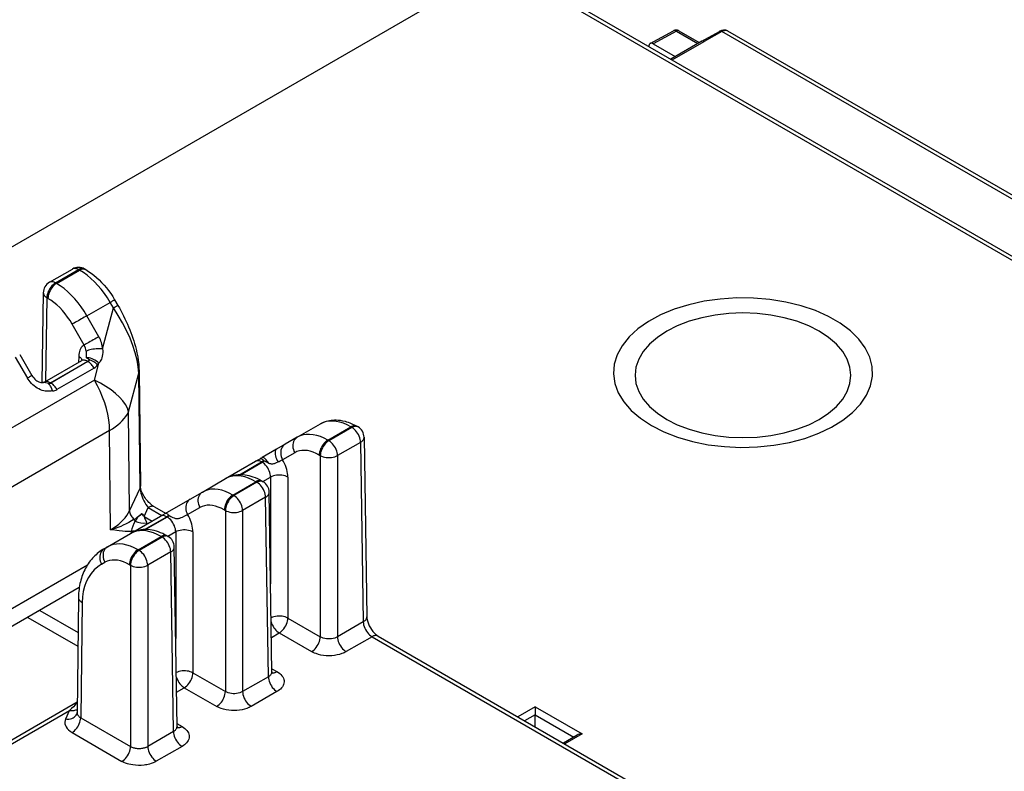
# Model space of a CAD drawing. Extents: x -1 to 395, y 0 to 286.
# Drawn here: x 344 to 357, y 158 to 168 of the extents above; entities that cross this region are included whole.
import ezdxf

# ---------------------------------------------------------------- set-up
doc = ezdxf.new("R2010")
doc.units = 0
doc.layers.get('0').update_dxf_attribs({"linetype": 'CONTINUOUS'})

# ---------------------------------------------------------------- blocks, each defined once
blk = doc.blocks.new('BLOCK800')
at = {"color": 7}
for p, q in [((50.305275, 110.282324), (71.367788, 122.442771)), ((152.31052, 75.710463), (71.367788, 122.442771)), ((152.560518, 75.735228), (71.616882, 122.468058)), ((77.514386, 119.222417), (78.468431, 119.744887)), ((78.590352, 119.730784), (77.638214, 119.209358)), ((78.590352, 119.730784), (79.470279, 119.222757)), ((78.689335, 119.739857), (79.527628, 119.255868)), ((79.632983, 119.316696), (80.351767, 119.717387)), ((80.450823, 119.706949), (79.732907, 119.306743)), ((108.355991, 103.595892), (80.450823, 119.706949)), ((108.602151, 103.619327), (80.698494, 119.729511)), ((77.45977, 119.094658), (77.459861, 119.106456)), ((77.638204, 119.209356), (78.542637, 118.687181)), ((79.632983, 119.316696), (78.354091, 118.578325)), ((78.412666, 118.544507), (79.732901, 119.306746)), ((52.897705, 109.436796), (53.84109, 109.981459)), ((53.147703, 109.41203), (54.091091, 109.956695)), ((53.190262, 109.387459), (54.13365, 109.932124)), ((54.091091, 109.956695), (54.13365, 109.932124)), ((54.341089, 109.981461), (54.383626, 109.956902)), ((53.190262, 109.387459), (53.147703, 109.41203)), ((52.647761, 109.011334), (52.592075, 105.327332)), ((52.794164, 108.803228), (52.74239, 105.377975)), ((52.836722, 108.778657), (52.794164, 108.803228)), ((54.436648, 108.065818), (55.387265, 108.614657)), ((55.520921, 108.385827), (55.387265, 108.614657)), ((55.569012, 108.722498), (55.702669, 108.493669)), ((55.079744, 106.705338), (55.520921, 108.385827)), ((54.322354, 106.863581), (53.833108, 107.720927)), ((54.925894, 107.208472), (54.436648, 108.065818)), ((51.498177, 106.369292), (51.996038, 105.516919)), ((51.679925, 106.477132), (52.177785, 105.62476)), ((54.205748, 106.222848), (52.690272, 105.347888)), ((52.938476, 105.322086), (54.457567, 106.199134)), ((54.476958, 106.187938), (52.957867, 105.310891)), ((54.09791, 106.403266), (54.09421, 106.158451)), ((54.457567, 106.199134), (54.476958, 106.187938)), ((54.744923, 105.429969), (54.927754, 106.12639)), ((54.872026, 106.052565), (54.927754, 106.12639)), ((54.726958, 105.924028), (53.207867, 105.04698)), ((56.14259, 104.137049), (56.556557, 105.713892)), ((56.61275, 101.008842), (56.556557, 105.713892)), ((56.573577, 105.790997), (56.62977, 101.085947)), ((54.744923, 105.429969), (49.737665, 102.539027)), ((52.938476, 105.322086), (52.957867, 105.310891)), ((56.181351, 100.079305), (56.14259, 104.137049)), ((55.366162, 103.360621), (50.358904, 100.469679)), ((55.404923, 99.302878), (55.366162, 103.360621)), ((63.053121, 103.091095), (64.003738, 103.639934)), ((64.306736, 102.96936), (65.250124, 103.514025)), ((65.292682, 103.489453), (64.349295, 102.944788)), ((65.250124, 103.514025), (65.292682, 103.489453)), ((65.500122, 103.53879), (65.542681, 103.514219)), ((63.053121, 103.091095), (62.555261, 102.803655)), ((64.306736, 102.96936), (64.349295, 102.944788)), ((65.646222, 102.880651), (64.702835, 102.335986)), ((65.646222, 102.880651), (65.757405, 95.525057)), ((65.792625, 103.088758), (65.903808, 95.733168)), ((62.196459, 102.596501), (61.61908, 102.263151)), ((62.555261, 102.803655), (62.196459, 102.596501)), ((60.114649, 101.394567), (61.343431, 102.104005)), ((60.682162, 101.553119), (61.593431, 102.079241)), ((61.343431, 102.104005), (61.527281, 102.210151)), ((61.527282, 102.210151), (61.61908, 102.263151)), ((61.593431, 102.079241), (61.612822, 102.068045)), ((62.949581, 102.457528), (62.451721, 102.170088)), ((63.953196, 102.360558), (63.995755, 102.335986)), ((63.995755, 102.335986), (63.995755, 94.916201)), ((64.702835, 102.335986), (64.702835, 94.916201)), ((60.722406, 101.553963), (61.612822, 102.068045)), ((59.164034, 100.845729), (60.114651, 101.394568)), ((60.417649, 100.723994), (61.361036, 101.268659)), ((61.361036, 101.268659), (61.403595, 101.244088)), ((61.611011, 101.293438), (61.653593, 101.268853)), ((61.645091, 101.273757), (61.960245, 101.455712)), ((61.960245, 101.455712), (61.960245, 97.09162)), ((62.667325, 101.455712), (62.667325, 95.68317)), ((56.181351, 100.079305), (56.61275, 101.008842)), ((61.403595, 101.244088), (60.460208, 100.699423)), ((57.638194, 99.964785), (58.666173, 100.558289)), ((58.666173, 100.558289), (59.164034, 100.845729)), ((60.417649, 100.723994), (60.460208, 100.699423)), ((61.757135, 100.635286), (60.813747, 100.090621)), ((61.868318, 93.279691), (61.757135, 100.635286)), ((62.014765, 93.484877), (61.903538, 100.843392)), ((56.779095, 99.847268), (56.948856, 100.213052)), ((56.948856, 100.213052), (57.508535, 99.889922)), ((57.198855, 100.237818), (57.655052, 99.974432)), ((58.562634, 99.924723), (59.060494, 100.212163)), ((60.064109, 100.115192), (60.106668, 100.090621)), ((60.106668, 100.090621), (60.106668, 92.670835)), ((60.813747, 100.090621), (60.813747, 92.670835)), ((56.225562, 99.149202), (57.454344, 99.858639)), ((56.610213, 99.89801), (56.692309, 99.964881)), ((56.692309, 99.96488), (56.689789, 99.947917)), ((56.779714, 99.84691), (57.106891, 99.658015)), ((56.793075, 99.307753), (57.704344, 99.833875)), ((57.723735, 99.82268), (56.833319, 99.308598)), ((57.454344, 99.858639), (57.638194, 99.964785)), ((57.704344, 99.833875), (57.723735, 99.82268)), ((56.897139, 99.536948), (56.882506, 99.57839)), ((55.274947, 98.600364), (56.225564, 99.149203)), ((56.248687, 99.231665), (56.231204, 99.149134)), ((56.528561, 98.478628), (57.471949, 99.023294)), ((57.514508, 98.998722), (56.57112, 98.454057)), ((57.471949, 99.023294), (57.514508, 98.998722)), ((57.721924, 99.048072), (57.764506, 99.023488)), ((58.071158, 99.210346), (57.756004, 99.028392)), ((58.071158, 99.210346), (58.071158, 94.846254)), ((58.778238, 99.210346), (58.778238, 93.437804)), ((55.14129, 98.523197), (55.274947, 98.600364)), ((55.583691, 98.778614), (55.582467, 98.777911)), ((55.583691, 98.778614), (55.582467, 98.777911)), ((56.528561, 98.478628), (56.57112, 98.454057)), ((58.125677, 91.239512), (58.014451, 98.598026)), ((57.868048, 98.38992), (56.92466, 97.845255)), ((57.97923, 91.034326), (57.868048, 98.38992)), ((54.452256, 97.850465), (43.793419, 91.696582)), ((55.03775, 97.88963), (55.171407, 97.966797)), ((56.175021, 97.869826), (56.21758, 97.845255)), ((56.21758, 97.845255), (56.21758, 90.425469)), ((56.92466, 97.845255), (56.92466, 90.425469)), ((54.120647, 96.930576), (41.738626, 89.781813)), ((54.088634, 96.531474), (54.032432, 91.808237)), ((54.235059, 96.324958), (54.178866, 91.602522)), ((52.010429, 95.712238), (54.064764, 94.526167)), ((52.507343, 95.999133), (54.071546, 95.09604)), ((62.667325, 95.68317), (63.995755, 94.916201)), ((65.757405, 95.525057), (64.702835, 94.916201)), ((61.993532, 94.88947), (62.313785, 95.074368)), ((62.313785, 95.074368), (63.642215, 94.307398)), ((66.117062, 94.919786), (65.056375, 94.307398)), ((66.117062, 94.919786), (89.743524, 81.279042)), ((66.36706, 94.944552), (89.746058, 81.446681)), ((62.012903, 93.607995), (62.221858, 93.487355)), ((58.778238, 93.437804), (60.106668, 92.670835)), ((61.868318, 93.279691), (60.813747, 92.670835)), ((58.104445, 92.644104), (58.424698, 92.829002)), ((58.424698, 92.829002), (59.753128, 92.062033)), ((62.221858, 92.670889), (61.167287, 92.062033)), ((46.710872, 88.016286), (54.037645, 92.2464)), ((72.796643, 92.048846), (72.089595, 91.640632)), ((72.796643, 92.048846), (74.721886, 90.937307)), ((72.796643, 92.048846), (72.796643, 91.723679)), ((46.960847, 87.991507), (53.727493, 91.898231)), ((53.566517, 91.551376), (53.727493, 91.898231)), ((54.178866, 91.602522), (56.21758, 90.425469)), ((72.796643, 91.723679), (72.371198, 91.478048)), ((72.796643, 91.232416), (72.796643, 91.723679)), ((72.796643, 91.723679), (74.381705, 90.808543)), ((58.123816, 91.362629), (58.33277, 91.241989)), ((53.825326, 90.99372), (55.870157, 89.813136)), ((57.97923, 91.034326), (56.92466, 90.425469)), ((74.52189, 90.88948), (73.95626, 90.562913)), ((74.721886, 90.937307), (74.014838, 90.529092)), ((58.33277, 90.425524), (57.2782, 89.816667))]:
    blk.add_line(p, q, dxfattribs=at)
for points in [[(78.590347, 119.730782), (78.575409, 119.738892), (78.56057, 119.745438), (78.545944, 119.750374), (78.531631, 119.753654), (78.517746, 119.755257), (78.504387, 119.75518), (78.491653, 119.75341), (78.479637, 119.749969), (78.46843, 119.744881)], [(78.689339, 119.739861), (78.680336, 119.744232), (78.670654, 119.747284), (78.660362, 119.748978), (78.649536, 119.749306), (78.63826, 119.748276), (78.626617, 119.74588), (78.614685, 119.742149), (78.60257, 119.737106), (78.590355, 119.730789)], [(80.450821, 119.706955), (80.438667, 119.71347), (80.42659, 119.718704), (80.414688, 119.722618), (80.403053, 119.725182), (80.391762, 119.726372), (80.380913, 119.726181), (80.370575, 119.724609), (80.36084, 119.721672), (80.351761, 119.717392)], [(80.698494, 119.729507), (80.676003, 119.740349), (80.651802, 119.747887), (80.626068, 119.752083), (80.598991, 119.752899), (80.570778, 119.750328), (80.541634, 119.744392), (80.51178, 119.73513), (80.48143, 119.722618), (80.450821, 119.706947)], [(77.514389, 119.22242), (77.503555, 119.215363), (77.493767, 119.20665), (77.485107, 119.19635), (77.477638, 119.18454), (77.47142, 119.17131), (77.466499, 119.156769), (77.462914, 119.141029), (77.460693, 119.124214), (77.459862, 119.106461)], [(77.638206, 119.209358), (77.623047, 119.217354), (77.607986, 119.223778), (77.593132, 119.228592), (77.578606, 119.23175), (77.564507, 119.233238), (77.550934, 119.23304), (77.537994, 119.231163), (77.52578, 119.227615), (77.514389, 119.22242)], [(54.091091, 109.956696), (54.060276, 109.972931), (54.029697, 109.985939), (53.999584, 109.995613), (53.970169, 110.001892), (53.941673, 110.004715), (53.914314, 110.004059), (53.888302, 109.999947), (53.863831, 109.992393), (53.841091, 109.981461)], [(54.341091, 109.981461), (54.318348, 109.992393), (54.29388, 109.999947), (54.267868, 110.004059), (54.240509, 110.004715), (54.212013, 110.001892), (54.182598, 109.995613), (54.152485, 109.985939), (54.121906, 109.972931), (54.091091, 109.956696)], [(54.383629, 109.956902), (54.360889, 109.967827), (54.336418, 109.975372), (54.31041, 109.979492), (54.283051, 109.980133), (54.254559, 109.97731), (54.225147, 109.971039), (54.195038, 109.961365), (54.164463, 109.948357), (54.133652, 109.932121)], [(55.387264, 108.614662), (55.272835, 108.800194), (55.14983, 108.978859), (55.019188, 109.149292), (54.881897, 109.310211), (54.739006, 109.460381), (54.591602, 109.598656), (54.440807, 109.723991), (54.287769, 109.835434), (54.133652, 109.932129)], [(54.383625, 109.956902), (54.499298, 109.885803), (54.612526, 109.807693), (54.723179, 109.722939), (54.831093, 109.631905), (54.936012, 109.535004), (55.037788, 109.432549), (55.136192, 109.324913), (55.23098, 109.212463), (55.321896, 109.095619), (55.408703, 108.974739), (55.491158, 108.850235), (55.569012, 108.722496)], [(53.147705, 109.412033), (53.097668, 109.379036), (53.048637, 109.338478), (53.001598, 109.291191), (52.957504, 109.238113), (52.91724, 109.180313), (52.881611, 109.118965), (52.851341, 109.055298), (52.827042, 108.990593), (52.809193, 108.926155), (52.798161, 108.863281), (52.794167, 108.80323)], [(53.190262, 109.387459), (53.140224, 109.354462), (53.091194, 109.313904), (53.044155, 109.266617), (53.000061, 109.213539), (52.959797, 109.155739), (52.924168, 109.094391), (52.893898, 109.030724), (52.869598, 108.966019), (52.851749, 108.901581), (52.840717, 108.838707), (52.836723, 108.778656)], [(53.147705, 109.412033), (53.11689, 109.428268), (53.086311, 109.441277), (53.056198, 109.450951), (53.026783, 109.45723), (52.998287, 109.460052), (52.970928, 109.459396), (52.944916, 109.455284), (52.920448, 109.447731), (52.897705, 109.436798)], [(54.436649, 108.065819), (54.323673, 108.25219), (54.201981, 108.43161), (54.072495, 108.602715), (53.936199, 108.764206), (53.794132, 108.914848), (53.647373, 109.053505), (53.497044, 109.179108), (53.344288, 109.29071), (53.190262, 109.387459)], [(52.647762, 109.011337), (52.649323, 108.985878), (52.654762, 108.960556), (52.664036, 108.93557), (52.677071, 108.91111), (52.693768, 108.887375), (52.713997, 108.864548), (52.737598, 108.842804), (52.764389, 108.822311), (52.794167, 108.80323)], [(53.833107, 107.720924), (53.742874, 107.87011), (53.645649, 108.013718), (53.542175, 108.150673), (53.433239, 108.279922), (53.319668, 108.400482), (53.202328, 108.511444), (53.082111, 108.611954), (52.95993, 108.701248), (52.836723, 108.778656)], [(55.387264, 108.614662), (55.423149, 108.635757), (55.455818, 108.654991), (55.484901, 108.672142), (55.510071, 108.687027), (55.531044, 108.699471), (55.547585, 108.709335), (55.559505, 108.716515), (55.566677, 108.720917), (55.569012, 108.722504)], [(55.52092, 108.385834), (55.556808, 108.406929), (55.589474, 108.426163), (55.618557, 108.443321), (55.64373, 108.458199), (55.664703, 108.47065), (55.681244, 108.480515), (55.693165, 108.487686), (55.700333, 108.492088), (55.702667, 108.493675)], [(56.556557, 105.71389), (56.534863, 105.975281), (56.487869, 106.252419), (56.416061, 106.542503), (56.320156, 106.842613), (56.201118, 107.149727), (56.060154, 107.460739), (55.898682, 107.772522), (55.718334, 108.081924), (55.52092, 108.385826)], [(55.702671, 108.493668), (55.764473, 108.385887), (55.824509, 108.277176), (55.882736, 108.167625), (55.939102, 108.057289), (55.993557, 107.946236), (56.046055, 107.834541), (56.096535, 107.722275), (56.144947, 107.609489), (56.191246, 107.496216), (56.235352, 107.382561), (56.277191, 107.268593), (56.3167, 107.154381), (56.353798, 107.039986), (56.388397, 106.925484), (56.420414, 106.810959), (56.449753, 106.696472), (56.484898, 106.542259), (56.514694, 106.388496), (56.538837, 106.235382), (56.556984, 106.083122), (56.568489, 105.936462), (56.573578, 105.791)], [(54.436649, 108.065819), (54.383789, 108.035805), (54.326942, 108.003479), (54.267265, 107.969498), (54.205959, 107.934547), (54.144264, 107.89933), (54.083424, 107.864563), (54.02467, 107.830948), (53.969189, 107.799164), (53.918095, 107.769844), (53.872429, 107.743584), (53.833111, 107.720924)], [(54.925892, 107.208473), (54.873032, 107.178459), (54.816185, 107.146133), (54.756508, 107.112152), (54.695202, 107.077202), (54.633507, 107.041985), (54.572666, 107.007217), (54.513912, 106.973602), (54.458431, 106.941818), (54.407337, 106.912498), (54.361671, 106.886238), (54.322353, 106.863579)], [(54.322353, 106.863579), (54.278259, 106.836166), (54.238342, 106.802017), (54.20293, 106.761406), (54.172295, 106.714645), (54.146683, 106.662125), (54.126301, 106.60424), (54.111305, 106.541466), (54.101814, 106.474297), (54.097908, 106.403267)], [(54.405849, 106.615257), (54.409203, 106.567413), (54.409279, 106.535828), (54.405319, 106.475159), (54.398911, 106.415298), (54.398186, 106.393242), (54.401684, 106.37072), (54.409107, 106.355583), (54.420563, 106.342461)], [(55.079742, 106.705338), (55.017044, 106.710869), (54.950684, 106.713463), (54.881958, 106.713081), (54.812214, 106.709724), (54.742809, 106.703461), (54.675106, 106.694412), (54.610424, 106.682755), (54.550034, 106.668709), (54.495113, 106.652565), (54.446735, 106.634628), (54.405849, 106.61525)], [(55.079742, 106.705338), (55.08564, 106.630066), (55.085281, 106.555214), (55.078499, 106.481544), (55.065285, 106.410019), (55.045898, 106.341812), (55.02824, 106.294945), (55.008324, 106.251564), (54.980034, 106.200623), (54.961338, 106.171677), (54.927753, 106.126389)], [(54.237148, 106.246506), (54.230225, 106.265907), (54.221027, 106.285019), (54.209602, 106.303741), (54.195999, 106.321991), (54.180283, 106.339684), (54.162529, 106.356735), (54.142818, 106.37307), (54.121246, 106.388603), (54.097908, 106.403267)], [(54.457569, 106.199135), (54.426727, 106.215355), (54.396076, 106.228325), (54.365845, 106.237938), (54.336266, 106.244118), (54.307564, 106.246819), (54.279953, 106.246025), (54.253651, 106.241737), (54.228851, 106.233994), (54.20575, 106.222847)], [(54.927753, 106.126396), (54.876198, 106.170334), (54.820919, 106.210739), (54.762951, 106.246849), (54.703381, 106.277985), (54.64333, 106.303574), (54.583927, 106.323112), (54.526287, 106.336258), (54.471489, 106.342743), (54.420563, 106.342461)], [(54.539795, 106.257805), (54.494839, 106.290337), (54.453762, 106.317574), (54.430408, 106.334076), (54.420563, 106.342461)], [(54.457565, 106.199135), (54.466785, 106.204597), (54.475998, 106.210335), (54.485199, 106.216339), (54.494381, 106.22261), (54.50354, 106.229149), (54.512665, 106.235939), (54.521755, 106.242981), (54.5308, 106.250275), (54.539795, 106.257805)], [(54.726959, 105.924034), (54.70422, 105.96122), (54.679749, 105.997032), (54.653736, 106.031181), (54.626377, 106.063423), (54.597881, 106.093506), (54.568466, 106.121201), (54.538353, 106.146294), (54.507774, 106.168594), (54.476959, 106.187943)], [(56.556557, 105.71389), (56.560204, 105.722305), (56.563416, 105.730774), (56.566193, 105.739296), (56.568531, 105.747856), (56.570427, 105.756447), (56.57188, 105.765068), (56.572891, 105.773705), (56.573456, 105.782349), (56.573578, 105.791)], [(51.996037, 105.516922), (52.031921, 105.538017), (52.06459, 105.557251), (52.093674, 105.574402), (52.118843, 105.589287), (52.139816, 105.60173), (52.156357, 105.611595), (52.168278, 105.618774), (52.175449, 105.623177), (52.177784, 105.624763)], [(53.024017, 104.985619), (52.96706, 104.977875), (52.930588, 104.974129), (52.867203, 104.971191), (52.824795, 104.971924), (52.775959, 104.975494), (52.726074, 104.98217), (52.67366, 104.992485), (52.603596, 105.011597), (52.532944, 105.037193), (52.465786, 105.06765), (52.399818, 105.103745), (52.336514, 105.1446), (52.275394, 105.190445), (52.217163, 105.24073), (52.161915, 105.295326), (52.110008, 105.353912), (52.061768, 105.416115), (52.027683, 105.465675), (51.996037, 105.516922)], [(52.177784, 105.624763), (52.214043, 105.568779), (52.25473, 105.517128), (52.298882, 105.470764), (52.345261, 105.430557), (52.381397, 105.404327), (52.410763, 105.385986), (52.46283, 105.359596), (52.506905, 105.343193), (52.547394, 105.332962), (52.582668, 105.328011), (52.625198, 105.327164)], [(52.938477, 105.32209), (52.907684, 105.338341), (52.877174, 105.351387), (52.847176, 105.36113), (52.817921, 105.3675), (52.789631, 105.370438), (52.76252, 105.369934), (52.736794, 105.365982), (52.71265, 105.358612), (52.690273, 105.347893)], [(52.856247, 105.285805), (52.865242, 105.288658), (52.874287, 105.291809), (52.883377, 105.295258), (52.892502, 105.299004), (52.901661, 105.303047), (52.910843, 105.307381), (52.920044, 105.311996), (52.929256, 105.316902), (52.938477, 105.322083)], [(53.207867, 105.046982), (53.185127, 105.084167), (53.160656, 105.11998), (53.134644, 105.154129), (53.107285, 105.186371), (53.078789, 105.216454), (53.049374, 105.244148), (53.01926, 105.269241), (52.988682, 105.291542), (52.957867, 105.31089)], [(55.366161, 103.360619), (55.356674, 103.577133), (55.331467, 103.800987), (55.290733, 104.030525), (55.234772, 104.26403), (55.164001, 104.499763), (55.078945, 104.735977), (54.980244, 104.970909), (54.868626, 105.20282), (54.744923, 105.42997)], [(56.14259, 104.137047), (56.090691, 104.283401), (56.010109, 104.432587), (55.901657, 104.583092), (55.76643, 104.733406), (55.605785, 104.882011), (55.421345, 105.027412), (55.214966, 105.168137), (54.988731, 105.302773), (54.744923, 105.42997)], [(53.024017, 104.985619), (53.01186, 105.027901), (52.997768, 105.068672), (52.98185, 105.107582), (52.964245, 105.144333), (52.945087, 105.178612), (52.924534, 105.210136), (52.90276, 105.238663), (52.879932, 105.263954), (52.856247, 105.285805)], [(55.366161, 103.360619), (55.485909, 103.434196), (55.598076, 103.511604), (55.702278, 103.592567), (55.798168, 103.676811), (55.885418, 103.764061), (55.963737, 103.854019), (56.032852, 103.946381), (56.092541, 104.040825), (56.14259, 104.137047)], [(64.003738, 103.639931), (64.061737, 103.671249), (64.121475, 103.699234), (64.182594, 103.723755), (64.244888, 103.744789), (64.308128, 103.762329), (64.372093, 103.776398), (64.436584, 103.787033), (64.501419, 103.794327), (64.577766, 103.798721), (64.654129, 103.798775), (64.730309, 103.794655), (64.806137, 103.786552), (64.911049, 103.768951), (65.014847, 103.744415), (65.077293, 103.726311), (65.139259, 103.705887), (65.200729, 103.683228), (65.261688, 103.658401), (65.322113, 103.631485), (65.382004, 103.602539), (65.441345, 103.571617), (65.500122, 103.538788)], [(65.250122, 103.51403), (65.0961, 103.595238), (64.943344, 103.660355), (64.793015, 103.70887), (64.646255, 103.740425), (64.504189, 103.754776), (64.367897, 103.751816), (64.238411, 103.731567), (64.116714, 103.694176), (64.003738, 103.639938)], [(65.500122, 103.538788), (65.477379, 103.549721), (65.452911, 103.557274), (65.426895, 103.561386), (65.399536, 103.562042), (65.37104, 103.559219), (65.341629, 103.55294), (65.311516, 103.543266), (65.280937, 103.530258), (65.250122, 103.514023)], [(65.542679, 103.514221), (65.519936, 103.525154), (65.495468, 103.532707), (65.469452, 103.536819), (65.442093, 103.537476), (65.413597, 103.534653), (65.384186, 103.528374), (65.354073, 103.5187), (65.323494, 103.505692), (65.292679, 103.489456)], [(65.646217, 102.880653), (65.642227, 102.940704), (65.631187, 103.003578), (65.613342, 103.068016), (65.589043, 103.132721), (65.558769, 103.196388), (65.523148, 103.257736), (65.48288, 103.315536), (65.438782, 103.368614), (65.391747, 103.415901), (65.34272, 103.456459), (65.292679, 103.489456)], [(63.05312, 103.091095), (63.005745, 103.057915), (62.964375, 103.016655), (62.929848, 102.968155), (62.902863, 102.913391), (62.883957, 102.85347), (62.87352, 102.789604), (62.871761, 102.723076), (62.878712, 102.655243), (62.894238, 102.587463), (62.918018, 102.521111), (62.949581, 102.457527)], [(64.30674, 102.96936), (64.152618, 103.050514), (63.99958, 103.115463), (63.848785, 103.163719), (63.701382, 103.194901), (63.558491, 103.208771), (63.4212, 103.205238), (63.290554, 103.184319), (63.167549, 103.146172), (63.053123, 103.091095)], [(64.306732, 102.96936), (64.256691, 102.936363), (64.207664, 102.895805), (64.160629, 102.848518), (64.116531, 102.795441), (64.076263, 102.73764), (64.040642, 102.676292), (64.010368, 102.612625), (63.986069, 102.54792), (63.96822, 102.483482), (63.957188, 102.420609), (63.953194, 102.360558)], [(64.349297, 102.944786), (64.299255, 102.911789), (64.250229, 102.871231), (64.203194, 102.823944), (64.159096, 102.770866), (64.118828, 102.713066), (64.083206, 102.651718), (64.052933, 102.588051), (64.028633, 102.523346), (64.010788, 102.458908), (63.999752, 102.396034), (63.995758, 102.335983)], [(64.702835, 102.335983), (64.698845, 102.396034), (64.687805, 102.458908), (64.66996, 102.523346), (64.64566, 102.588051), (64.615387, 102.651718), (64.579765, 102.713066), (64.539497, 102.770866), (64.495399, 102.823944), (64.448364, 102.871231), (64.399338, 102.911789), (64.349297, 102.944786)], [(65.646217, 102.880653), (65.675995, 102.899734), (65.702789, 102.920227), (65.726387, 102.941971), (65.74662, 102.964798), (65.763313, 102.988533), (65.776352, 103.012993), (65.785622, 103.037979), (65.791061, 103.063301), (65.792625, 103.08876)], [(62.196461, 102.596504), (62.174789, 102.578346), (62.158432, 102.552078), (62.147709, 102.518211), (62.142826, 102.477402), (62.143879, 102.430458), (62.150852, 102.378296), (62.163605, 102.32193), (62.181889, 102.262466), (62.205345, 102.201065), (62.233521, 102.138931), (62.265858, 102.077278)], [(62.55526, 102.803658), (62.507885, 102.770477), (62.466515, 102.729218), (62.431988, 102.680717), (62.405003, 102.625954), (62.386097, 102.566032), (62.37566, 102.502167), (62.373901, 102.435638), (62.380852, 102.367805), (62.396378, 102.300026), (62.420158, 102.233673), (62.451721, 102.17009)], [(63.953197, 102.360558), (63.829895, 102.425476), (63.707436, 102.477417), (63.58675, 102.515991), (63.468761, 102.540901), (63.35437, 102.551956), (63.244438, 102.549072), (63.139805, 102.532265), (63.041271, 102.501671), (62.949581, 102.457527)], [(61.59343, 102.079239), (61.562614, 102.095474), (61.532036, 102.108482), (61.501923, 102.118156), (61.472507, 102.124435), (61.444012, 102.127258), (61.416653, 102.126602), (61.39064, 102.12249), (61.366169, 102.114937), (61.34343, 102.104004)], [(61.695049, 102.126717), (61.671364, 102.149208), (61.648537, 102.168671), (61.626762, 102.184944), (61.606213, 102.197899), (61.587055, 102.207428), (61.569447, 102.213455), (61.553528, 102.215919), (61.539436, 102.214821), (61.527279, 102.210152)], [(61.612823, 102.068047), (61.622044, 102.073509), (61.631256, 102.079247), (61.640457, 102.085251), (61.649639, 102.091522), (61.658798, 102.098061), (61.667923, 102.104851), (61.677013, 102.111893), (61.686058, 102.119186), (61.695053, 102.126717)], [(61.887489, 102.031425), (61.850227, 102.082626), (61.81332, 102.129082), (61.777458, 102.169922), (61.743317, 102.204391), (61.71154, 102.231827), (61.68272, 102.251717), (61.657398, 102.263695), (61.636051, 102.267532), (61.61908, 102.263153)], [(61.695053, 102.126717), (61.756302, 102.097992), (61.842361, 102.053108), (61.887489, 102.031425)], [(61.887489, 102.031425), (61.919949, 102.018463), (61.953026, 102.008492), (61.978241, 102.003494), (62.003624, 102.000923), (62.031105, 102.0009), (62.058811, 102.003632), (62.091171, 102.00988), (62.123386, 102.018822), (62.173073, 102.036606), (62.20499, 102.049843), (62.265854, 102.077278)], [(62.667324, 101.455711), (62.664516, 101.530617), (62.656116, 101.608116), (62.642189, 101.687592), (62.622849, 101.768402), (62.598248, 101.849922), (62.568577, 101.931496), (62.534081, 102.012474), (62.495022, 102.092216), (62.451721, 102.17009)], [(63.995758, 102.335983), (64.049667, 102.309486), (64.10968, 102.287613), (64.174576, 102.270805), (64.243019, 102.259399), (64.313629, 102.253647), (64.384964, 102.253647), (64.455574, 102.259399), (64.524017, 102.270805), (64.588913, 102.287613), (64.648926, 102.309486), (64.702835, 102.335983)], [(61.960243, 101.455711), (61.957123, 101.516266), (61.946945, 101.579636), (61.929916, 101.644547), (61.90638, 101.709694), (61.876808, 101.773766), (61.841797, 101.835464), (61.802055, 101.893562), (61.758377, 101.946884), (61.711643, 101.994354), (61.6628, 102.035011), (61.612823, 102.068047)], [(61.611012, 101.293434), (61.522678, 101.341942), (61.433071, 101.386101), (61.342247, 101.42569), (61.250256, 101.460495), (61.168083, 101.487053), (61.085083, 101.509499), (61.001324, 101.527626), (60.916893, 101.541214), (60.822853, 101.550659), (60.725681, 101.553917), (60.62838, 101.550255), (60.53138, 101.539337), (60.435108, 101.520836), (60.387428, 101.508659), (60.340221, 101.494522), (60.293579, 101.478416), (60.247543, 101.460327), (60.202385, 101.440331), (60.158016, 101.418381), (60.114651, 101.394569)], [(61.361038, 101.268661), (61.207012, 101.349869), (61.054256, 101.414986), (60.903927, 101.463501), (60.757168, 101.495056), (60.615105, 101.509407), (60.478806, 101.506447), (60.349319, 101.486198), (60.227627, 101.448807), (60.114651, 101.394569)], [(61.611012, 101.293442), (61.588272, 101.304367), (61.563801, 101.311913), (61.537792, 101.316032), (61.510433, 101.316681), (61.481941, 101.31385), (61.45253, 101.307579), (61.422421, 101.297905), (61.391846, 101.284897), (61.361034, 101.268661)], [(61.653595, 101.268852), (61.630852, 101.279785), (61.606384, 101.287338), (61.580372, 101.291451), (61.553013, 101.292107), (61.524517, 101.289284), (61.495102, 101.283005), (61.464989, 101.273331), (61.43441, 101.260323), (61.403595, 101.244087)], [(62.667324, 101.455711), (62.613411, 101.482208), (62.553398, 101.504082), (62.48851, 101.520889), (62.420063, 101.532295), (62.349453, 101.538048), (62.278118, 101.538048), (62.207508, 101.532295), (62.139061, 101.520889), (62.074173, 101.504082), (62.01416, 101.482208), (61.960247, 101.455711)], [(56.612751, 101.008842), (56.616398, 101.017258), (56.61961, 101.025726), (56.622387, 101.034248), (56.624725, 101.042809), (56.626621, 101.051399), (56.628075, 101.06002), (56.629086, 101.068657), (56.62965, 101.077301), (56.629772, 101.085953)], [(56.612751, 101.008842), (56.61689, 100.947418), (56.627659, 100.879311), (56.64484, 100.805893), (56.668091, 100.728653), (56.696941, 100.649132), (56.730812, 100.568939), (56.769016, 100.489693), (56.810791, 100.412979), (56.855293, 100.34034), (56.901627, 100.273254), (56.948856, 100.213058)], [(57.198856, 100.237816), (57.162952, 100.259819), (57.125416, 100.285454), (57.086712, 100.314674), (57.04726, 100.347366), (57.007481, 100.383408), (56.967747, 100.422638), (56.928448, 100.464882), (56.889957, 100.509918), (56.852631, 100.557518), (56.816914, 100.607315), (56.783211, 100.65892), (56.751945, 100.711838), (56.723446, 100.765678), (56.698254, 100.819519), (56.676754, 100.872482), (56.659256, 100.923546), (56.644867, 100.976044), (56.635509, 101.023186), (56.631237, 101.057564), (56.629768, 101.085945)], [(60.417648, 100.723999), (60.263531, 100.805153), (60.110493, 100.870102), (59.959698, 100.918358), (59.812294, 100.949539), (59.669403, 100.963409), (59.532112, 100.959877), (59.401466, 100.938957), (59.278461, 100.90081), (59.164036, 100.845734)], [(61.757133, 100.635284), (61.753139, 100.695335), (61.742107, 100.758209), (61.724258, 100.822647), (61.699959, 100.887352), (61.669689, 100.951019), (61.63406, 101.012367), (61.593796, 101.070168), (61.549702, 101.123245), (61.502663, 101.170532), (61.453632, 101.21109), (61.403595, 101.244087)], [(58.666172, 100.558289), (58.618797, 100.525108), (58.577427, 100.483849), (58.5429, 100.435349), (58.515915, 100.380585), (58.497009, 100.320663), (58.486572, 100.256798), (58.484814, 100.190269), (58.491764, 100.122437), (58.50729, 100.054657), (58.531071, 99.988304), (58.562634, 99.924721)], [(59.164036, 100.845734), (59.116661, 100.812553), (59.075291, 100.771294), (59.040764, 100.722794), (59.013779, 100.66803), (58.994873, 100.608109), (58.984436, 100.544243), (58.982677, 100.477715), (58.989628, 100.409882), (59.005154, 100.342102), (59.028934, 100.275749), (59.060497, 100.212166)], [(60.417648, 100.723991), (60.367611, 100.690994), (60.318581, 100.650436), (60.271542, 100.603149), (60.227448, 100.550072), (60.187183, 100.492271), (60.151554, 100.430923), (60.121284, 100.367256), (60.096985, 100.302551), (60.079136, 100.238113), (60.068104, 100.17524), (60.06411, 100.115189)], [(60.460209, 100.699425), (60.410172, 100.666428), (60.361141, 100.62587), (60.314102, 100.578583), (60.270008, 100.525505), (60.229744, 100.467705), (60.194115, 100.406357), (60.163845, 100.34269), (60.139545, 100.277985), (60.121696, 100.213547), (60.110664, 100.150673), (60.10667, 100.090622)], [(60.813747, 100.090622), (60.809753, 100.150673), (60.798721, 100.213547), (60.780872, 100.277985), (60.756573, 100.34269), (60.726303, 100.406357), (60.690674, 100.467705), (60.65041, 100.525505), (60.606316, 100.578583), (60.559277, 100.62587), (60.510246, 100.666428), (60.460209, 100.699425)], [(61.757133, 100.635284), (61.786911, 100.654366), (61.813702, 100.674858), (61.837303, 100.696602), (61.857533, 100.719429), (61.874229, 100.743164), (61.887264, 100.767624), (61.896538, 100.79261), (61.901978, 100.817932), (61.903538, 100.843391)], [(55.404922, 99.302879), (55.524673, 99.376114), (55.636841, 99.453255), (55.741047, 99.534042), (55.836937, 99.618202), (55.924187, 99.705452), (56.002502, 99.795494), (56.071621, 99.888031), (56.131302, 99.982742), (56.181351, 100.079308)], [(56.181351, 100.079308), (56.184254, 100.037582), (56.192081, 99.995552), (56.204754, 99.953659), (56.222141, 99.912315), (56.244061, 99.871964), (56.270294, 99.833008), (56.300568, 99.795845), (56.334572, 99.760857), (56.371964, 99.728416)], [(57.198856, 100.237816), (57.176113, 100.248749), (57.151646, 100.256302), (57.125633, 100.260414), (57.098274, 100.26107), (57.069778, 100.258247), (57.040363, 100.251968), (57.01025, 100.242294), (56.979671, 100.229286), (56.948856, 100.213051)], [(60.06411, 100.115189), (59.940807, 100.180115), (59.818348, 100.232056), (59.697662, 100.27063), (59.579678, 100.29554), (59.465282, 100.306595), (59.35535, 100.303703), (59.250717, 100.286903), (59.152184, 100.25631), (59.060497, 100.212166)], [(60.10667, 100.090622), (60.160583, 100.064125), (60.220596, 100.042252), (60.285484, 100.025444), (60.353931, 100.014038), (60.424541, 100.008286), (60.495876, 100.008286), (60.566486, 100.014038), (60.634933, 100.025444), (60.699821, 100.042252), (60.759834, 100.064125), (60.813747, 100.090622)], [(56.37196, 99.728416), (56.266766, 99.659752), (56.157711, 99.596321), (56.044395, 99.537575), (55.926476, 99.483116), (55.817566, 99.438034), (55.704678, 99.39592), (55.587761, 99.356644), (55.49744, 99.329002), (55.404922, 99.302879)], [(56.689777, 99.947922), (56.693825, 99.927536), (56.697845, 99.919792), (56.707458, 99.905746), (56.724712, 99.886909), (56.747448, 99.867912), (56.779072, 99.847298)], [(56.779179, 99.846619), (56.783577, 99.825867), (56.788132, 99.810989), (56.799755, 99.779587), (56.832321, 99.702309), (56.869438, 99.612534), (56.882507, 99.578392)], [(57.704346, 99.833878), (57.673531, 99.850113), (57.642952, 99.863121), (57.612839, 99.872795), (57.583424, 99.879074), (57.554928, 99.881897), (57.527569, 99.881241), (57.501556, 99.877129), (57.477085, 99.869576), (57.454346, 99.858643)], [(57.805965, 99.881348), (57.78228, 99.903839), (57.759453, 99.923302), (57.737679, 99.939575), (57.717125, 99.95253), (57.697968, 99.962059), (57.680363, 99.968086), (57.664444, 99.970551), (57.650352, 99.969452), (57.638195, 99.964783)], [(57.723736, 99.822678), (57.732956, 99.82814), (57.742168, 99.833878), (57.751369, 99.839882), (57.760551, 99.846153), (57.769711, 99.852692), (57.778835, 99.859482), (57.787926, 99.866524), (57.79697, 99.873817), (57.805965, 99.881348)], [(58.071156, 99.210342), (58.068035, 99.270897), (58.057858, 99.334267), (58.040829, 99.399178), (58.017292, 99.464325), (57.98772, 99.528397), (57.952709, 99.590096), (57.912968, 99.648193), (57.869289, 99.701515), (57.822556, 99.748985), (57.773712, 99.789642), (57.723736, 99.822678)], [(57.805965, 99.881348), (57.875839, 99.84816), (57.951385, 99.80867), (58.003498, 99.783852), (58.030178, 99.773415), (58.069626, 99.762199), (58.109894, 99.756798), (58.150471, 99.757576), (58.180923, 99.761787), (58.211151, 99.768509), (58.239998, 99.776825), (58.29607, 99.796982), (58.349819, 99.819702), (58.448387, 99.866379), (58.562634, 99.924721)], [(58.778236, 99.210342), (58.775429, 99.285248), (58.767029, 99.362747), (58.753101, 99.442223), (58.733761, 99.523033), (58.70916, 99.604553), (58.679489, 99.686127), (58.644993, 99.767105), (58.605934, 99.846848), (58.562634, 99.924721)], [(56.248688, 99.231667), (56.124786, 99.229065), (56.005333, 99.232185), (55.889576, 99.239777), (55.752167, 99.253616), (55.662399, 99.264877), (55.485668, 99.290421), (55.404922, 99.302879)], [(57.721924, 99.048073), (57.633587, 99.096581), (57.543972, 99.140739), (57.453148, 99.180328), (57.361156, 99.215134), (57.278984, 99.241692), (57.195992, 99.264137), (57.112236, 99.282265), (57.027805, 99.295845), (56.933762, 99.30529), (56.83659, 99.308548), (56.739288, 99.304886), (56.642292, 99.293968), (56.546017, 99.275467), (56.498341, 99.263298), (56.45113, 99.249161), (56.404488, 99.233055), (56.358456, 99.214958), (56.313297, 99.194969), (56.268929, 99.173019), (56.225563, 99.1492)], [(57.471951, 99.0233), (57.317924, 99.104507), (57.165169, 99.169624), (57.014839, 99.21814), (56.86808, 99.249695), (56.726017, 99.264046), (56.589718, 99.261086), (56.460232, 99.240837), (56.338539, 99.203445), (56.225563, 99.149208)], [(58.778236, 99.210342), (58.724323, 99.236839), (58.66431, 99.258713), (58.599422, 99.27552), (58.530975, 99.286926), (58.460365, 99.292679), (58.38903, 99.292679), (58.31842, 99.286926), (58.249973, 99.27552), (58.185085, 99.258713), (58.125072, 99.236839), (58.071159, 99.210342)], [(57.721928, 99.048073), (57.699188, 99.058998), (57.674717, 99.066544), (57.648708, 99.070663), (57.621349, 99.071304), (57.592857, 99.068481), (57.563446, 99.06221), (57.533337, 99.052536), (57.502762, 99.039528), (57.471951, 99.023293)], [(57.764507, 99.023491), (57.741764, 99.034424), (57.717297, 99.041977), (57.691284, 99.046089), (57.663925, 99.046745), (57.635429, 99.043922), (57.606014, 99.037643), (57.575901, 99.027969), (57.545322, 99.014961), (57.514507, 98.998726)], [(57.868046, 98.389923), (57.864052, 98.449974), (57.85302, 98.512848), (57.835171, 98.577286), (57.810871, 98.641991), (57.780602, 98.705658), (57.744972, 98.767006), (57.704708, 98.824806), (57.660614, 98.877884), (57.613575, 98.925171), (57.564545, 98.965729), (57.514507, 98.998726)], [(55.141289, 98.523193), (55.082325, 98.487724), (55.024727, 98.450188), (54.968399, 98.410522), (54.913521, 98.368858), (54.860008, 98.325134), (54.808022, 98.27948), (54.757591, 98.231918), (54.708744, 98.182487), (54.661488, 98.131195), (54.615879, 98.078102), (54.571949, 98.023247), (54.529728, 97.96666), (54.489277, 97.908424), (54.450588, 97.848518), (54.413727, 97.787048), (54.378677, 97.723976), (54.345512, 97.659424), (54.314209, 97.59333), (54.284843, 97.525833), (54.257389, 97.456856), (54.231918, 97.386559), (54.208412, 97.314835), (54.186939, 97.241867), (54.167488, 97.167542), (54.150124, 97.092049), (54.13483, 97.015274), (54.121674, 96.937393), (54.110653, 96.858299), (54.101814, 96.778175), (54.095173, 96.696915), (54.090771, 96.614677), (54.088634, 96.531471)], [(55.141289, 98.523201), (55.093914, 98.490021), (55.052544, 98.448761), (55.018017, 98.400261), (54.991032, 98.345497), (54.972126, 98.285576), (54.961689, 98.22171), (54.95993, 98.155182), (54.966881, 98.087349), (54.982407, 98.019569), (55.006187, 97.953217), (55.03775, 97.889633)], [(55.274948, 98.600365), (55.227573, 98.567184), (55.186203, 98.525925), (55.151676, 98.477425), (55.124691, 98.422661), (55.105785, 98.36274), (55.095348, 98.298874), (55.09359, 98.232346), (55.10054, 98.164513), (55.116066, 98.096733), (55.139847, 98.03038), (55.17141, 97.966797)], [(56.528561, 98.47863), (56.374443, 98.559784), (56.221405, 98.624741), (56.07061, 98.672989), (55.923206, 98.70417), (55.780315, 98.71804), (55.643024, 98.714508), (55.512379, 98.693588), (55.389374, 98.655441), (55.274948, 98.600365)], [(56.528561, 98.47863), (56.478523, 98.445633), (56.429493, 98.405075), (56.382454, 98.357788), (56.33836, 98.30471), (56.298096, 98.24691), (56.262466, 98.185562), (56.232197, 98.121895), (56.207897, 98.05719), (56.190048, 97.992752), (56.179016, 97.929878), (56.175022, 97.869827)], [(56.571121, 98.454056), (56.521084, 98.421059), (56.472054, 98.380501), (56.425014, 98.333214), (56.38092, 98.280136), (56.340656, 98.222336), (56.305027, 98.160988), (56.274757, 98.097321), (56.250458, 98.032616), (56.232609, 97.968178), (56.221577, 97.905304), (56.217583, 97.845253)], [(56.92466, 97.845253), (56.920666, 97.905304), (56.909634, 97.968178), (56.891785, 98.032616), (56.867485, 98.097321), (56.837215, 98.160988), (56.801586, 98.222336), (56.761322, 98.280136), (56.717228, 98.333214), (56.670189, 98.380501), (56.621159, 98.421059), (56.571121, 98.454056)], [(57.868046, 98.389923), (57.897823, 98.409004), (57.924614, 98.429497), (57.948219, 98.451241), (57.968445, 98.474068), (57.985142, 98.497803), (57.998177, 98.522263), (58.00745, 98.547249), (58.01289, 98.572571), (58.01445, 98.59803)], [(56.175018, 97.869827), (56.051716, 97.934746), (55.929256, 97.986694), (55.808575, 98.025261), (55.690586, 98.050171), (55.576191, 98.061226), (55.466259, 98.058342), (55.361629, 98.041534), (55.263092, 98.010941), (55.171406, 97.966797)], [(55.03775, 97.889633), (54.88097, 97.784561), (54.738323, 97.658707), (54.611248, 97.513329), (54.501022, 97.349899), (54.408764, 97.170059), (54.335396, 96.975624), (54.281666, 96.768555), (54.248104, 96.550934), (54.235058, 96.324959)], [(56.217583, 97.845253), (56.271496, 97.818756), (56.331509, 97.796883), (56.396397, 97.780075), (56.464844, 97.768669), (56.535454, 97.762917), (56.606789, 97.762917), (56.677399, 97.768669), (56.745846, 97.780075), (56.810734, 97.796883), (56.870747, 97.818756), (56.92466, 97.845253)], [(54.088634, 96.531479), (54.090267, 96.506172), (54.09576, 96.48101), (54.105072, 96.4562), (54.118126, 96.431931), (54.134823, 96.408379), (54.155033, 96.385735), (54.178604, 96.364174), (54.205349, 96.343864), (54.235062, 96.324959)], [(62.667324, 95.683167), (62.615452, 95.708794), (62.557869, 95.730141), (62.495667, 95.746796), (62.430023, 95.758461), (62.362179, 95.764893), (62.293419, 95.765991), (62.225044, 95.761726), (62.158348, 95.752174), (62.094593, 95.737526), (62.034988, 95.718048), (61.980659, 95.694115)], [(62.313786, 95.074364), (62.363823, 95.107361), (62.412853, 95.147919), (62.459892, 95.195206), (62.503986, 95.248283), (62.54425, 95.306084), (62.57988, 95.367432), (62.610149, 95.431099), (62.634449, 95.495804), (62.652298, 95.560242), (62.66333, 95.623116), (62.667324, 95.683167)], [(65.757401, 95.525055), (65.787178, 95.544136), (65.813972, 95.564629), (65.83757, 95.586372), (65.857803, 95.609207), (65.874496, 95.632942), (65.887535, 95.657394), (65.896805, 95.682381), (65.902245, 95.707703), (65.903809, 95.73317)], [(65.903809, 95.73317), (65.907829, 95.676262), (65.919456, 95.608124), (65.939476, 95.53231), (65.968056, 95.451675), (66.004707, 95.369293), (66.048569, 95.287819), (66.098373, 95.209831), (66.152489, 95.137711), (66.209007, 95.073486), (66.26548, 95.019089), (66.319328, 94.975761), (66.367058, 94.94455)], [(61.983826, 95.526482), (62.0037, 95.465523), (62.02911, 95.404869), (62.059601, 95.345604), (62.094631, 95.28878), (62.133575, 95.23542), (62.175735, 95.186478), (62.22036, 95.142815), (62.266651, 95.105225), (62.313786, 95.074364)], [(65.757408, 95.525055), (65.762276, 95.465515), (65.774162, 95.40313), (65.792824, 95.339165), (65.817894, 95.274895), (65.848862, 95.211632), (65.885109, 95.150642), (65.925896, 95.093147), (65.970406, 95.040314), (66.017746, 94.993195), (66.066963, 94.952751), (66.117065, 94.919785)], [(63.642216, 94.307396), (63.692253, 94.340393), (63.741283, 94.380951), (63.788322, 94.428238), (63.832417, 94.481316), (63.872681, 94.539116), (63.90831, 94.600464), (63.93858, 94.664131), (63.962879, 94.728836), (63.980728, 94.793274), (63.99176, 94.856148), (63.995754, 94.916199)], [(64.702835, 94.916199), (64.648727, 94.888672), (64.588921, 94.866096), (64.524628, 94.848816), (64.457108, 94.837074), (64.387627, 94.831032), (64.317467, 94.830765), (64.247894, 94.836273), (64.180199, 94.847473), (64.115616, 94.86422), (64.055374, 94.886284), (64.024635, 94.90052), (63.995754, 94.916199)], [(64.702835, 94.916199), (64.706825, 94.856148), (64.717865, 94.793274), (64.73571, 94.728836), (64.76001, 94.664131), (64.790283, 94.600464), (64.825905, 94.539116), (64.866173, 94.481316), (64.910271, 94.428238), (64.957306, 94.380951), (65.006332, 94.340393), (65.056374, 94.307396)], [(66.367065, 94.94455), (66.344322, 94.955482), (66.319855, 94.963036), (66.293839, 94.967148), (66.266479, 94.967804), (66.237984, 94.964981), (66.208572, 94.958702), (66.178459, 94.949028), (66.147881, 94.93602), (66.117065, 94.919785)], [(65.056374, 94.307396), (65.016144, 94.285423), (64.973877, 94.264771), (64.929321, 94.245346), (64.88295, 94.227394), (64.785789, 94.196205), (64.683228, 94.17144), (64.575989, 94.153328), (64.465927, 94.142242), (64.354401, 94.138306), (64.242813, 94.141579), (64.132553, 94.152023), (64.025002, 94.169502), (63.921497, 94.193802), (63.823334, 94.224617), (63.759331, 94.249489), (63.698837, 94.277138), (63.642216, 94.307396)], [(58.778236, 93.437805), (58.726364, 93.463432), (58.668781, 93.484779), (58.606579, 93.501434), (58.540936, 93.5131), (58.473091, 93.519531), (58.404331, 93.52063), (58.335957, 93.516365), (58.26926, 93.506813), (58.205505, 93.492165), (58.145901, 93.472687), (58.091572, 93.448753)], [(58.094738, 93.28112), (58.114613, 93.220161), (58.140022, 93.159508), (58.170513, 93.100243), (58.205544, 93.043419), (58.244488, 92.990059), (58.286648, 92.941116), (58.331272, 92.897453), (58.377563, 92.859863), (58.424698, 92.829002)], [(58.424698, 92.829002), (58.474735, 92.862), (58.523766, 92.902557), (58.570805, 92.949844), (58.614899, 93.002922), (58.655163, 93.060722), (58.690792, 93.12207), (58.721062, 93.185738), (58.745361, 93.250443), (58.76321, 93.31488), (58.774242, 93.377754), (58.778236, 93.437805)], [(61.86832, 93.279694), (61.898106, 93.29818), (61.924911, 93.31813), (61.948524, 93.339409), (61.968758, 93.361832), (61.985462, 93.385231), (61.998501, 93.409431), (62.007774, 93.434235), (62.01321, 93.45945), (62.014767, 93.484879)], [(61.86832, 93.279694), (61.872314, 93.219643), (61.883347, 93.156769), (61.901196, 93.092331), (61.925495, 93.027626), (61.955765, 92.963959), (61.991394, 92.902611), (62.031658, 92.84481), (62.075752, 92.791733), (62.122791, 92.744446), (62.171822, 92.703888), (62.221859, 92.670891)], [(62.020523, 93.443771), (62.040527, 93.440445), (62.061356, 93.439178), (62.082909, 93.43998), (62.105091, 93.442841), (62.127804, 93.447762), (62.150944, 93.454704), (62.1744, 93.463646), (62.198078, 93.474548), (62.221859, 93.48735)], [(62.221859, 93.487358), (62.281895, 93.449463), (62.335861, 93.408638), (62.383335, 93.365211), (62.423931, 93.319519), (62.457336, 93.271919), (62.483398, 93.222542), (62.501713, 93.17202), (62.512142, 93.120758), (62.514599, 93.06916), (62.50906, 93.017647), (62.495575, 92.966614), (62.474251, 92.916489), (62.445255, 92.867661), (62.408821, 92.820526), (62.365246, 92.775459), (62.322159, 92.738503), (62.274269, 92.703583), (62.221859, 92.670891)], [(59.753128, 92.062035), (59.803165, 92.095032), (59.852196, 92.13559), (59.899235, 92.182877), (59.943329, 92.235954), (59.983593, 92.293755), (60.019222, 92.355103), (60.049492, 92.41877), (60.073792, 92.483475), (60.09164, 92.547913), (60.102673, 92.610786), (60.106667, 92.670837)], [(60.813747, 92.670837), (60.759644, 92.643303), (60.699833, 92.620735), (60.635544, 92.603455), (60.568024, 92.591713), (60.498539, 92.585663), (60.428375, 92.585396), (60.35881, 92.590904), (60.291107, 92.602112), (60.226528, 92.618858), (60.16629, 92.640915), (60.135544, 92.655151), (60.106667, 92.670837)], [(60.813747, 92.670837), (60.817741, 92.610786), (60.828773, 92.547913), (60.846622, 92.483475), (60.870922, 92.41877), (60.901192, 92.355103), (60.936821, 92.293755), (60.977085, 92.235954), (61.021179, 92.182877), (61.068218, 92.13559), (61.117249, 92.095032), (61.167286, 92.062035)], [(61.167286, 92.062035), (61.12706, 92.040062), (61.084785, 92.019402), (61.04023, 91.999985), (60.993866, 91.982025), (60.896702, 91.950844), (60.79414, 91.926079), (60.686905, 91.907967), (60.576836, 91.896873), (60.465313, 91.892944), (60.353722, 91.896217), (60.243465, 91.906662), (60.135914, 91.924141), (60.03241, 91.948433), (59.934246, 91.979248), (59.870243, 92.00412), (59.80975, 92.031776), (59.753128, 92.062035)], [(53.566517, 91.551376), (53.631779, 91.545029), (53.695847, 91.54628), (53.757538, 91.555115), (53.815727, 91.571373), (53.869347, 91.594749), (53.917408, 91.624825), (53.959034, 91.661041), (53.993458, 91.702728), (54.02005, 91.749138)], [(53.727493, 91.898232), (53.764416, 91.893715), (53.801125, 91.891617), (53.837402, 91.891937), (53.873035, 91.894691), (53.907818, 91.899857), (53.941544, 91.907402), (53.974014, 91.917282), (54.005047, 91.929443), (54.034451, 91.94381)], [(53.825325, 90.993721), (53.875362, 91.026718), (53.924393, 91.067276), (53.971432, 91.114563), (54.015526, 91.167641), (54.05579, 91.225441), (54.091419, 91.286789), (54.121689, 91.350456), (54.145988, 91.415161), (54.163837, 91.479599), (54.17487, 91.542473), (54.178864, 91.602524)], [(54.032429, 91.808235), (54.034061, 91.782768), (54.039551, 91.757507), (54.048859, 91.732666), (54.061913, 91.708412), (54.078613, 91.684959), (54.098827, 91.662468), (54.122398, 91.641121), (54.149147, 91.621086), (54.178864, 91.602516)], [(53.566517, 91.551376), (53.542999, 91.485619), (53.532867, 91.418739), (53.536247, 91.351631), (53.553101, 91.285202), (53.583199, 91.220352), (53.626129, 91.157959), (53.68132, 91.098869), (53.74802, 91.043869), (53.825325, 90.993713)], [(57.979233, 91.034325), (58.009018, 91.052811), (58.035824, 91.072762), (58.059437, 91.09404), (58.07967, 91.116463), (58.096375, 91.139862), (58.109413, 91.164063), (58.118687, 91.188866), (58.124123, 91.214081), (58.125679, 91.23951)], [(58.131435, 91.19841), (58.15144, 91.195084), (58.172268, 91.193817), (58.193821, 91.194618), (58.216003, 91.197479), (58.238716, 91.2024), (58.261856, 91.209343), (58.285313, 91.218285), (58.30899, 91.229187), (58.332771, 91.241989)], [(58.332771, 91.241989), (58.392807, 91.204094), (58.446774, 91.163277), (58.494247, 91.119843), (58.534843, 91.07415), (58.568253, 91.02655), (58.594311, 90.97718), (58.612629, 90.926659), (58.623055, 90.875389), (58.625511, 90.823799), (58.619972, 90.772278), (58.606487, 90.721252), (58.585163, 90.671127), (58.556168, 90.622299), (58.519737, 90.575165), (58.476158, 90.53009), (58.433071, 90.493141), (58.385181, 90.458214), (58.332771, 90.425522)], [(57.979233, 91.034325), (57.983227, 90.974274), (57.994259, 90.9114), (58.012108, 90.846962), (58.036407, 90.782257), (58.066677, 90.71859), (58.102306, 90.657242), (58.14257, 90.599442), (58.186665, 90.546364), (58.233704, 90.499077), (58.282734, 90.458519), (58.332771, 90.425522)], [(55.870159, 89.813133), (55.920135, 89.846169), (55.968979, 89.886826), (56.015713, 89.934296), (56.059391, 89.987617), (56.099133, 90.045715), (56.134144, 90.107414), (56.163715, 90.171486), (56.187252, 90.236633), (56.204281, 90.301544), (56.214458, 90.364914), (56.217579, 90.425468)], [(56.217579, 90.425468), (56.245491, 90.410553), (56.275429, 90.396858), (56.34029, 90.373634), (56.40976, 90.356514), (56.487213, 90.345215), (56.566689, 90.341156), (56.6464, 90.344421), (56.724453, 90.354996), (56.76297, 90.363144), (56.800278, 90.373116), (56.834778, 90.384377), (56.86768, 90.397209), (56.89711, 90.410721), (56.92466, 90.425468)], [(56.217583, 90.425468), (56.271496, 90.398972), (56.331509, 90.377098), (56.396397, 90.360291), (56.464844, 90.348885), (56.535454, 90.343132), (56.606789, 90.343132), (56.677399, 90.348885), (56.745846, 90.360291), (56.810734, 90.377098), (56.870747, 90.398972), (56.92466, 90.425468)], [(56.92466, 90.425468), (56.928654, 90.365417), (56.939686, 90.302544), (56.957535, 90.238106), (56.981834, 90.173401), (57.012104, 90.109734), (57.047733, 90.048386), (57.087997, 89.990585), (57.132092, 89.937508), (57.179131, 89.890221), (57.228161, 89.849663), (57.278198, 89.816666)], [(57.278198, 89.816666), (57.21402, 89.782707), (57.144966, 89.752098), (57.071564, 89.725075), (56.99437, 89.701836), (56.941078, 89.68853), (56.886539, 89.67704), (56.830566, 89.667336), (56.773705, 89.659538), (56.658501, 89.649773), (56.542095, 89.647804), (56.426117, 89.653656), (56.312202, 89.667236), (56.228935, 89.682396), (56.148605, 89.701607), (56.096886, 89.716591), (56.015602, 89.744812), (55.950245, 89.772285), (55.911808, 89.790787), (55.888016, 89.803223), (55.870159, 89.813133)]]:
    blk.add_lwpolyline(points, dxfattribs=at)
for points in [[(77.564949, 103.569893), (78.075592, 103.310646), (78.639465, 103.091225), (79.247307, 102.915237), (79.889145, 102.785576), (80.55442, 102.704361), (81.232231, 102.672935), (81.911438, 102.691803), (82.580879, 102.760666), (83.229584, 102.878387), (83.846886, 103.043037), (84.422646, 103.251907), (84.947418, 103.501572), (85.41259, 103.787933), (85.810509, 104.106285), (86.134651, 104.451401), (86.3797, 104.817612), (86.541611, 105.198914), (86.617752, 105.589043), (86.60685, 105.981583), (86.509094, 106.370094), (86.326096, 106.748199), (86.060844, 107.109695), (85.717712, 107.448639), (85.302322, 107.75946), (84.821495, 108.037064), (84.283127, 108.276894), (83.696068, 108.475006), (83.069939, 108.628143), (82.415039, 108.733803), (81.742111, 108.790237), (81.06221, 108.796532), (80.386497, 108.752571), (79.726067, 108.659088), (79.091766, 108.517616), (78.494003, 108.330467), (77.942604, 108.100731), (77.446609, 107.832169), (77.014175, 107.52919), (76.652405, 107.19677), (76.367218, 106.84037), (76.163322, 106.465843), (76.044052, 106.079338), (76.011368, 105.687202), (76.065804, 105.295868), (76.206467, 104.911766), (76.431061, 104.541206), (76.735878, 104.190269), (77.115921, 103.864716)], [(78.190338, 103.822098), (78.625237, 103.601898), (79.106201, 103.416359), (79.624992, 103.268646), (80.172745, 103.161301), (80.740074, 103.096146), (81.317284, 103.074303), (81.894493, 103.096146), (82.461823, 103.161301), (83.009575, 103.268646), (83.528366, 103.416359), (84.009331, 103.601898), (84.444229, 103.822098), (84.825623, 104.073189), (85.146996, 104.350868), (85.402832, 104.650398), (85.588768, 104.966637), (85.701614, 105.294189), (85.739449, 105.627441), (85.701614, 105.960693), (85.588768, 106.288246), (85.402832, 106.604485), (85.146996, 106.904015), (84.825623, 107.181694), (84.444229, 107.432785), (84.009331, 107.652985), (83.528366, 107.838524), (83.009575, 107.986237), (82.461823, 108.093582), (81.894493, 108.158737), (81.317284, 108.18058), (80.740074, 108.158737), (80.172745, 108.093582), (79.624992, 107.986237), (79.106201, 107.838524), (78.625237, 107.652985), (78.190338, 107.432785), (77.808945, 107.181694), (77.487572, 106.904015), (77.231735, 106.604485), (77.045799, 106.288246), (76.932953, 105.960693), (76.895119, 105.627441), (76.932953, 105.294189), (77.045799, 104.966637), (77.231735, 104.650398), (77.487572, 104.350868), (77.808945, 104.073189)]]:
    blk.add_lwpolyline(points, close=True, dxfattribs=at)
for centre, radius, start, end in [((78.574155, 119.544995), 0.226268, 59.413144, 117.874619), ((80.537463, 119.422622), 0.347383, 62.31317, 122.210113), ((79.672494, 119.224744), 0.100888, 53.622419, 113.252815), ((54.091091, 109.548447), 0.5, 60.000242, 120.000071), ((53.147703, 109.003782), 0.5, 119.999758, 179.134502), ((53.908081, 106.62117), 1.174912, 4.10889, 29.985975), ((53.782246, 106.543614), 0.62774, 6.553478, 30.643057), ((54.142527, 106.339267), 0.132371, 298.503865, 328.098218), ((54.400484, 106.319677), 0.152362, 300.135252, 336.052681), ((54.264769, 105.444458), 0.859092, 45.040098, 71.317446), ((54.477918, 106.350746), 0.494131, 300.268548, 322.888836), ((52.61298, 105.477132), 0.150537, 274.657728, 300.880816), ((52.667435, 104.888482), 0.440129, 64.582558, 95.499604), ((52.859556, 105.494551), 0.208531, 269.091668, 298.159584), ((52.962836, 105.476008), 0.494127, 277.111524, 299.732059), ((65.292682, 103.081205), 0.5, 0.865498, 60.000242), ((61.963162, 101.41748), 0.75813, 110.707939, 119.192412), ((60.301725, 106.234172), 4.597645, 295.290706, 297.879895), ((61.403595, 100.835839), 0.5, 0.865498, 60.000242), ((57.626103, 98.956667), 1.405196, 150.165431, 168.70947), ((55.849592, 99.432556), 0.600339, 21.843453, 29.526212), ((55.00209, 101.901543), 2.568971, 302.226019, 308.752053), ((56.765141, 100.371226), 0.801004, 243.392853, 278.42045), ((57.310704, 99.108952), 1.055801, 131.59728, 148.819961), ((56.863545, 99.5827), 0.404454, 115.443268, 128.779712), ((57.726173, 100.636316), 1.232732, 213.001382, 219.799032), ((58.074051, 99.172173), 0.758068, 110.70781, 119.192984), ((56.359149, 98.56734), 0.673538, 87.973583, 99.440638), ((57.514508, 98.590474), 0.5, 0.865498, 60.000242), ((62.151476, 93.483309), 0.136609, 179.342653, 209.11197), ((57.138441, 88.660156), 4.703072, 131.2588, 136.48934), ((53.884029, 91.808217), 0.14836, 336.52195, 0.007961), ((58.262389, 91.237943), 0.136609, 179.342653, 209.11197), ((74.712724, 90.526182), 0.410841, 88.723303, 117.712113)]:
    blk.add_arc(centre, radius, start, end, dxfattribs=at)

msp = doc.modelspace()

# ---------------------------------------------------------------- block references
at = {"xscale": 0.333333, "yscale": 0.333333, "zscale": 0.333333}
msp.add_blockref('BLOCK800', (326.437329, 127.825754), dxfattribs=at)

doc.saveas('drawing.dxf')
